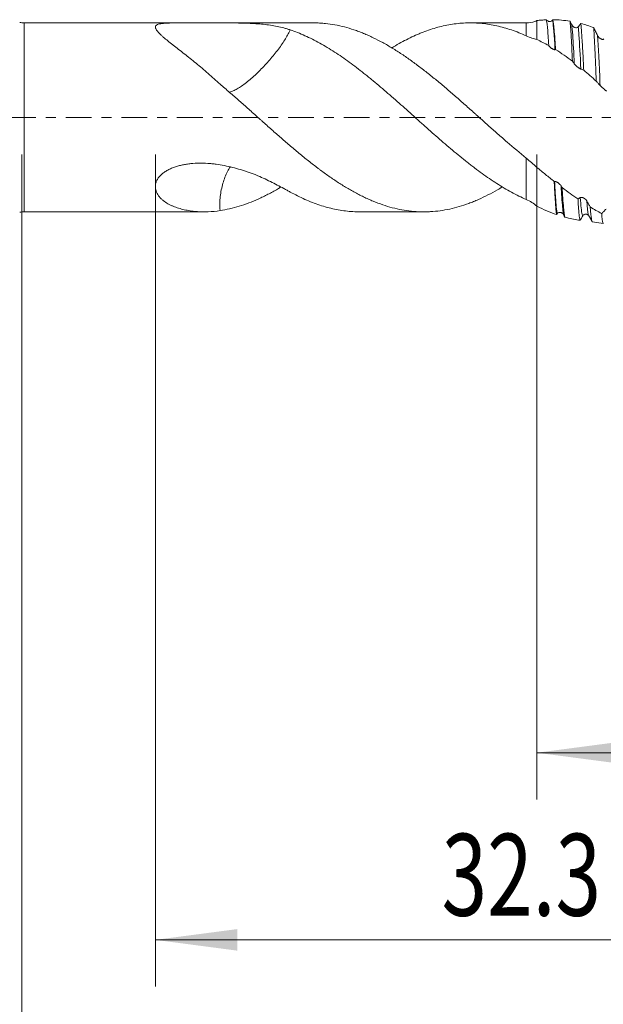
# Model space of a CAD drawing. Units: millimetres. Extents: x -33 to 91, y -69 to 60.
# Drawn here: x 34 to 59, y -38 to 4 of the extents above; entities that cross this region are included whole.
import ezdxf

# ---------------------------------------------------------------- set-up
doc = ezdxf.new("R2010")
doc.units = ezdxf.units.MM
doc.linetypes.add('CENTER', pattern=[47.5, 22, -8.5, 8.5, -8.5])
for name, color, linetype in [('1', 4, 'Continuous'), ('2', 7, 'Continuous'), ('SK2', 7, 'Continuous'), ('SK4', 2, 'CENTER')]:
    doc.layers.add(name, color=color, linetype=linetype)
doc.styles.add('iso_b_vert', font='simplex.shx')
doc.dimstyles.get("Standard").update_dxf_attribs({"dimtxt": 0.18, "dimasz": 0.18, "dimexe": 0.18, "dimexo": 0.0625, "dimgap": 0.09, "dimtad": 1, "dimzin": 0, "dimdsep": 52, "dimtxsty": 'Standard', "dimcen": 0.09, "dimadec": 0, "dimazin": 0, "dimtfac": 1, "dimtdec": 4, "dimtofl": 0, "dimtmove": 0, "dimatfit": 3, "dimfxl": 1, "dimtolj": 1, "dimtzin": 0, "dimarcsym": 0})

# ---------------------------------------------------------------- blocks, each defined once
blk = doc.blocks.new('_U0')
at = {"layer": 'SK2', "lineweight": 13}
for p, q in [((-28.18, -1.5875), (-28.18, -53.161708)), ((71.82, -1.5875), (71.82, -53.161708)), ((-28.18, -51.161708), (71.82, -51.161708))]:
    blk.add_line(p, q, dxfattribs=at)
at = {"layer": 'SK2', "lineweight": 18}
for points in [[(-28.18, -51.161708), (-24.680002, -50.700924), (-24.679998, -51.622491)], [(71.82, -51.161708), (68.320002, -51.622491), (68.319998, -50.700924)]]:
    blk.add_solid(points, dxfattribs=at)
at = {"layer": 'SK2', "lineweight": 18, "insert": (17.028001, -50.129074), "char_height": 3.5, "attachment_point": 7, "line_spacing_factor": 1.084337, "style": 'iso_b_vert'}
blk.add_mtext('\\W0.6864;100.0', dxfattribs=at)
blk = doc.blocks.new('_U1')
at = {"layer": 'SK2', "lineweight": 13}
for p, q in [((33.82, -1.5875), (33.82, -45.161708)), ((71.82, -1.5875), (71.82, -45.161708)), ((71.82, -43.161708), (33.82, -43.161708))]:
    blk.add_line(p, q, dxfattribs=at)
at = {"layer": 'SK2', "lineweight": 18}
for points in [[(33.82, -43.161708), (37.319998, -42.700924), (37.320002, -43.622491)], [(71.82, -43.161708), (68.320002, -43.622491), (68.319998, -42.700924)]]:
    blk.add_solid(points, dxfattribs=at)
at = {"layer": 'SK2', "lineweight": 18, "insert": (48.898301, -42.129074), "char_height": 3.5, "attachment_point": 7, "line_spacing_factor": 1.084337, "style": 'iso_b_vert'}
blk.add_mtext('\\W0.7346;38.0', dxfattribs=at)
blk = doc.blocks.new('_U2')
at = {"layer": '2', "lineweight": 13}
for p, q in [((39.52, -1.5875), (39.52, -37.161708)), ((71.82, -1.5875), (71.82, -37.161708)), ((71.82, -35.161708), (39.52, -35.161708))]:
    blk.add_line(p, q, dxfattribs=at)
at = {"layer": '2', "lineweight": 18}
for points in [[(39.52, -35.161708), (43.019998, -34.700924), (43.020002, -35.622491)], [(71.82, -35.161708), (68.320002, -35.622491), (68.319998, -34.700924)]]:
    blk.add_solid(points, dxfattribs=at)
at = {"layer": '2', "lineweight": 18, "insert": (51.748301, -34.129074), "char_height": 3.5, "attachment_point": 7, "line_spacing_factor": 1.084337, "style": 'iso_b_vert'}
blk.add_mtext('\\W0.7346;32.3', dxfattribs=at)
blk = doc.blocks.new('_U3')
at = {"layer": 'SK2', "lineweight": 13}
for p, q in [((55.82, -1.5875), (55.82, -29.161708)), ((71.82, -1.5875), (71.82, -29.161708)), ((71.82, -27.161708), (55.82, -27.161708))]:
    blk.add_line(p, q, dxfattribs=at)
at = {"layer": 'SK2', "lineweight": 18}
for points in [[(55.82, -27.161708), (59.319998, -26.700924), (59.320002, -27.622491)], [(71.82, -27.161708), (68.320002, -27.622491), (68.319998, -26.700924)]]:
    blk.add_solid(points, dxfattribs=at)
at = {"layer": 'SK2', "lineweight": 18, "insert": (60.335734, -26.129074), "char_height": 3.5, "attachment_point": 7, "line_spacing_factor": 1.084337, "style": 'iso_b_vert'}
blk.add_mtext('\\W0.6563;16.0', dxfattribs=at)

msp = doc.modelspace()

# ---------------------------------------------------------------- linework, layer by layer
at = {"layer": '1', "lineweight": 13}
for p, q in [((33.916, -4.04), (33.916, 4.04)), ((55.367, 3.484), (55.367, 4.04)), ((55.367, -3.513), (55.367, -1.744))]:
    msp.add_line(p, q, dxfattribs=at)
at = {"layer": '1', "lineweight": 18}
for p, q in [((40.777, 4.04), (33.916, 4.04)), ((46.265, 4.04), (42.124, 4.04)), ((55.367, 4.04), (52.975, 4.04)), ((55.82, 4.137), (55.82, 3.326)), ((55.82, -2.138), (55.82, -3.795)), ((33.916, -4.04), (41.61, -4.04)), ((48.256, -4.04), (50.988, -4.04)), ((58.035, -4.203), (58.037, -4.207)), ((57.603, -4.388), (57.674, -4.398)), ((57.78, -4.214), (57.786, -4.212)), ((58.193, -4.471), (58.651, -4.535))]:
    msp.add_line(p, q, dxfattribs=at)
for centre, start, end in [((33.916, 5.14), 260, 270), ((55.367, 5.14), 270, 289.2089), ((33.916, -5.14), 90, 100)]:
    msp.add_arc(centre, 1.1, start, end, dxfattribs=at)
for points, knots in [([(45.283, 3.741), (45.237, 3.756), (45.192, 3.77), (45.1, 3.797), (45.054, 3.81), (44.915, 3.847), (44.821, 3.869), (44.63, 3.908), (44.534, 3.925), (44.336, 3.954), (44.236, 3.967), (44.03, 3.989), (43.925, 3.997), (43.791, 4.006), (43.764, 4.008), (43.71, 4.011), (43.683, 4.013), (43.601, 4.017), (43.546, 4.02), (43.435, 4.024), (43.38, 4.026), (43.268, 4.029), (43.1, 4.034), (42.93, 4.036), (42.587, 4.04), (42.354, 4.04), (42.057, 4.04), (41.997, 4.04), (41.907, 4.039), (41.877, 4.039), (41.817, 4.039), (41.787, 4.039), (41.636, 4.039), (41.516, 4.039), (41.275, 4.039), (41.155, 4.039), (40.974, 4.04), (40.914, 4.04), (40.795, 4.04), (40.736, 4.04), (40.619, 4.04), (40.561, 4.04), (40.447, 4.039), (40.39, 4.038), (40.307, 4.037), (40.279, 4.037), (40.224, 4.036), (40.197, 4.035), (40.117, 4.033), (40.065, 4.031), (39.966, 4.026), (39.918, 4.023), (39.85, 4.016), (39.828, 4.014), (39.787, 4.009), (39.767, 4.006), (39.71, 3.997), (39.676, 3.989), (39.617, 3.971), (39.593, 3.96), (39.555, 3.936), (39.541, 3.922), (39.523, 3.891), (39.519, 3.875), (39.52, 3.848), (39.522, 3.838), (39.527, 3.819), (39.53, 3.809), (39.544, 3.778), (39.556, 3.757), (39.587, 3.712), (39.605, 3.689), (39.636, 3.653), (39.646, 3.641), (39.669, 3.617), (39.681, 3.604), (39.718, 3.566), (39.744, 3.54), (39.799, 3.487), (39.829, 3.46), (39.92, 3.378), (39.987, 3.322), (40.092, 3.236), (40.129, 3.207), (40.203, 3.148), (40.241, 3.118), (40.356, 3.028), (40.434, 2.967), (40.594, 2.843), (40.675, 2.78), (40.839, 2.651), (40.922, 2.586), (41.09, 2.452), (41.174, 2.384), (41.344, 2.245), (41.429, 2.174), (41.601, 2.029), (41.686, 1.955), (41.943, 1.731), (42.114, 1.576), (42.285, 1.416)], [0, 0, 0, 0, 0.015625, 0.015625, 0.03125, 0.03125, 0.0625, 0.0625, 0.09375, 0.09375, 0.125, 0.125, 0.15625, 0.15625, 0.164062, 0.164062, 0.171875, 0.171875, 0.1875, 0.1875, 0.203125, 0.203125, 0.21875, 0.25, 0.25, 0.3125, 0.3125, 0.328125, 0.328125, 0.335937, 0.335937, 0.34375, 0.34375, 0.375, 0.375, 0.40625, 0.40625, 0.421875, 0.421875, 0.4375, 0.4375, 0.453125, 0.453125, 0.46875, 0.46875, 0.476562, 0.476562, 0.484375, 0.484375, 0.5, 0.5, 0.515625, 0.515625, 0.523437, 0.523437, 0.53125, 0.53125, 0.546875, 0.546875, 0.5625, 0.5625, 0.578125, 0.578125, 0.59375, 0.59375, 0.601562, 0.601562, 0.609375, 0.609375, 0.625, 0.625, 0.640625, 0.640625, 0.648437, 0.648437, 0.65625, 0.65625, 0.671875, 0.671875, 0.6875, 0.6875, 0.71875, 0.71875, 0.734375, 0.734375, 0.75, 0.75, 0.78125, 0.78125, 0.8125, 0.8125, 0.84375, 0.84375, 0.875, 0.875, 0.90625, 0.90625, 0.9375, 0.9375, 1, 1, 1, 1]), ([(46.265, 4.04), (46.301, 4.04), (46.337, 4.039), (46.408, 4.038), (46.442, 4.037), (46.511, 4.034), (46.545, 4.032), (46.648, 4.026), (46.716, 4.02), (46.921, 3.999), (47.056, 3.98), (47.327, 3.93), (47.462, 3.899), (47.734, 3.829), (47.87, 3.788), (48.074, 3.72), (48.142, 3.696), (48.279, 3.645), (48.347, 3.618), (48.483, 3.562), (48.552, 3.532), (48.654, 3.486), (48.689, 3.471), (48.757, 3.439), (48.929, 3.357), (49.099, 3.269), (49.372, 3.12), (49.508, 3.042), (49.779, 2.877), (49.915, 2.79), (50.186, 2.61), (50.322, 2.515), (50.593, 2.319), (50.729, 2.218), (50.935, 2.061), (51.004, 2.008), (51.142, 1.901), (51.211, 1.847), (51.416, 1.683), (51.552, 1.571), (51.823, 1.344), (51.959, 1.228), (52.23, 0.994), (52.365, 0.876), (52.637, 0.638), (52.773, 0.517), (52.979, 0.335), (53.047, 0.275), (53.15, 0.183), (53.184, 0.152), (53.253, 0.091), (53.287, 0.06), (53.459, -0.094), (53.595, -0.217), (53.867, -0.461), (54.003, -0.582), (54.276, -0.821), (54.412, -0.94), (54.82, -1.292), (55.092, -1.522), (55.367, -1.744)], [0, 0, 0, 0, 0.011813, 0.011813, 0.023043, 0.023043, 0.034272, 0.034272, 0.056731, 0.056731, 0.101648, 0.101648, 0.146566, 0.146566, 0.191484, 0.191484, 0.213942, 0.213942, 0.236401, 0.236401, 0.25886, 0.25886, 0.270089, 0.270089, 0.281319, 0.326236, 0.326236, 0.371154, 0.371154, 0.416071, 0.416071, 0.460989, 0.460989, 0.505907, 0.505907, 0.528365, 0.528365, 0.550824, 0.550824, 0.595742, 0.595742, 0.640659, 0.640659, 0.685577, 0.685577, 0.730495, 0.730495, 0.752953, 0.752953, 0.764183, 0.764183, 0.775412, 0.775412, 0.82033, 0.82033, 0.865247, 0.865247, 0.910165, 0.910165, 1, 1, 1, 1]), ([(55.367, 3.484), (55.155, 3.58), (54.944, 3.664), (54.525, 3.807), (54.316, 3.866), (54.002, 3.936), (53.898, 3.956), (53.688, 3.99), (53.583, 4.004), (53.373, 4.025), (53.267, 4.032), (53.108, 4.038), (53.055, 4.039), (52.95, 4.04), (52.897, 4.039), (52.633, 4.033), (52.424, 4.014), (52.005, 3.951), (51.796, 3.907), (51.482, 3.821), (51.377, 3.79), (51.167, 3.72), (51.062, 3.682), (50.904, 3.621), (50.851, 3.599), (50.745, 3.555), (50.586, 3.487), (50.428, 3.412), (50.113, 3.256), (49.904, 3.141), (49.67, 3.001), (49.644, 2.986), (49.619, 2.971)], [0, 0, 0, 0, 0.109652, 0.109652, 0.219304, 0.219304, 0.27413, 0.27413, 0.328956, 0.328956, 0.383782, 0.383782, 0.411196, 0.411196, 0.438609, 0.438609, 0.548261, 0.548261, 0.657913, 0.657913, 0.712739, 0.712739, 0.767565, 0.767565, 0.794978, 0.794978, 0.822391, 0.877217, 0.877217, 0.986869, 0.986869, 1, 1, 1, 1]), ([(56.224, 4.171), (56.157, 4.168), (56.09, 4.163), (55.955, 4.152), (55.887, 4.145), (55.82, 4.137)], [0, 0, 0, 0, 0.5, 0.5, 1, 1, 1, 1]), ([(56.224, 4.171), (56.232, 4.148), (56.24, 4.106), (56.257, 3.989), (56.266, 3.913), (56.283, 3.725), (56.291, 3.615), (56.308, 3.365), (56.316, 3.225), (56.324, 3.07)], [0, 0, 0, 0, 0.25, 0.25, 0.5, 0.5, 0.75, 0.75, 1, 1, 1, 1]), ([(56.487, 4.157), (56.479, 4.145), (56.47, 4.135), (56.454, 4.122), (56.448, 4.118), (56.437, 4.112), (56.431, 4.109), (56.414, 4.102), (56.402, 4.1), (56.377, 4.097), (56.365, 4.097), (56.341, 4.099), (56.329, 4.101), (56.306, 4.109), (56.295, 4.114), (56.273, 4.126), (56.262, 4.133), (56.242, 4.15), (56.233, 4.16), (56.224, 4.171)], [0, 0, 0, 0, 0.125, 0.125, 0.1875, 0.1875, 0.25, 0.25, 0.375, 0.375, 0.5, 0.5, 0.625, 0.625, 0.75, 0.75, 0.875, 0.875, 1, 1, 1, 1]), ([(56.619, 2.896), (56.614, 2.98), (56.609, 3.061), (56.601, 3.177), (56.598, 3.215), (56.594, 3.271), (56.593, 3.29), (56.59, 3.326), (56.589, 3.344), (56.577, 3.503), (56.568, 3.627), (56.553, 3.789), (56.548, 3.839), (56.541, 3.908), (56.538, 3.93), (56.533, 3.971), (56.531, 3.991), (56.518, 4.084), (56.509, 4.139), (56.499, 4.175)], [0, 0, 0, 0, 0.125, 0.125, 0.1875, 0.1875, 0.21875, 0.21875, 0.25, 0.25, 0.5, 0.5, 0.625, 0.625, 0.6875, 0.6875, 0.75, 0.75, 1, 1, 1, 1]), ([(57.235, 4.11), (57.113, 4.13), (56.99, 4.146), (56.745, 4.168), (56.622, 4.174), (56.499, 4.175)], [0, 0, 0, 0, 0.5, 0.5, 1, 1, 1, 1]), ([(57.235, 4.11), (57.237, 4.091), (57.239, 4.071), (57.244, 4.029), (57.246, 4.006), (57.252, 3.935), (57.261, 3.832), (57.27, 3.712), (57.279, 3.584), (57.283, 3.516), (57.292, 3.371), (57.296, 3.294), (57.303, 3.173), (57.305, 3.131), (57.309, 3.047), (57.311, 3.004), (57.322, 2.786), (57.33, 2.6), (57.338, 2.401)], [0, 0, 0, 0, 0.0625, 0.0625, 0.125, 0.125, 0.25, 0.375, 0.375, 0.5, 0.5, 0.625, 0.625, 0.6875, 0.6875, 0.75, 0.75, 1, 1, 1, 1]), ([(57.587, 3.868), (57.578, 3.857), (57.568, 3.849), (57.544, 3.837), (57.532, 3.834), (57.513, 3.831), (57.507, 3.831), (57.494, 3.831), (57.487, 3.832), (57.468, 3.835), (57.455, 3.838), (57.436, 3.846), (57.429, 3.848), (57.417, 3.855), (57.41, 3.858), (57.392, 3.869), (57.38, 3.878), (57.357, 3.898), (57.346, 3.909), (57.332, 3.928), (57.327, 3.935), (57.318, 3.949), (57.314, 3.956), (57.31, 3.964)], [0, 0, 0, 0, 0.125, 0.125, 0.25, 0.25, 0.3125, 0.3125, 0.375, 0.375, 0.5, 0.5, 0.5625, 0.5625, 0.625, 0.625, 0.75, 0.75, 0.875, 0.875, 0.9375, 0.9375, 1, 1, 1, 1]), ([(57.698, 4.011), (57.679, 3.988), (57.661, 3.965), (57.624, 3.917), (57.605, 3.893), (57.587, 3.868)], [0, 0, 0, 0, 0.5, 0.5, 1, 1, 1, 1]), ([(57.821, 2.016), (57.816, 2.126), (57.806, 2.34), (57.79, 2.643), (57.78, 2.835), (57.773, 2.951), (57.772, 2.974), (57.769, 3.019), (57.765, 3.086), (57.761, 3.152), (57.754, 3.279), (57.743, 3.44), (57.733, 3.585), (57.723, 3.721), (57.718, 3.786), (57.712, 3.861), (57.711, 3.876), (57.708, 3.904), (57.704, 3.947), (57.7, 3.986), (57.698, 4.011)], [0, 0, 0, 0, 0.125, 0.25, 0.375, 0.375, 0.40625, 0.40625, 0.4375, 0.5, 0.5, 0.625, 0.75, 0.75, 0.875, 0.875, 0.90625, 0.90625, 0.9375, 1, 1, 1, 1]), ([(58.249, 3.835), (58.157, 3.87), (58.066, 3.902), (57.882, 3.961), (57.79, 3.987), (57.698, 4.011)], [0, 0, 0, 0, 0.5, 0.5, 1, 1, 1, 1]), ([(58.249, 3.835), (58.253, 3.769), (58.262, 3.631), (58.274, 3.398), (58.283, 3.226), (58.29, 3.091), (58.292, 3.045), (58.296, 2.951), (58.299, 2.903), (58.305, 2.756), (58.314, 2.555), (58.328, 2.237), (58.337, 2.014), (58.343, 1.843), (58.345, 1.785), (58.35, 1.668), (58.352, 1.608), (58.354, 1.549)], [0, 0, 0, 0, 0.125, 0.25, 0.375, 0.375, 0.4375, 0.4375, 0.5, 0.5, 0.625, 0.75, 0.875, 0.875, 0.9375, 0.9375, 1, 1, 1, 1]), ([(58.409, 3.503), (58.382, 3.558), (58.355, 3.614), (58.302, 3.724), (58.275, 3.779), (58.249, 3.835)], [0, 0, 0, 0, 0.5, 0.5, 1, 1, 1, 1]), ([(45.283, 3.741), (45.271, 3.716), (45.259, 3.691), (45.216, 3.602), (45.18, 3.535), (45.062, 3.329), (44.97, 3.185), (44.806, 2.956), (44.748, 2.88), (44.628, 2.727), (44.566, 2.651), (44.438, 2.497), (44.372, 2.42), (44.237, 2.27), (44.169, 2.196), (44.031, 2.05), (43.96, 1.979), (43.817, 1.84), (43.745, 1.772), (43.602, 1.645), (43.532, 1.585), (43.392, 1.472), (43.323, 1.419), (43.19, 1.325), (43.126, 1.282), (43.004, 1.208), (42.944, 1.175), (42.834, 1.123), (42.783, 1.102), (42.712, 1.079), (42.689, 1.072), (42.667, 1.067)], [0, 0, 0, 0, 0.026656, 0.026656, 0.093794, 0.093794, 0.22807, 0.22807, 0.295209, 0.295209, 0.362347, 0.362347, 0.429485, 0.429485, 0.496623, 0.496623, 0.563762, 0.563762, 0.6309, 0.6309, 0.698038, 0.698038, 0.765177, 0.765177, 0.832315, 0.832315, 0.899453, 0.899453, 0.966591, 0.966591, 1, 1, 1, 1]), ([(55.367, -3.513), (55.155, -3.419), (54.944, -3.315), (54.525, -3.085), (54.316, -2.96), (54.002, -2.759), (53.898, -2.69), (53.688, -2.547), (53.583, -2.473), (53.373, -2.321), (53.267, -2.243), (53.108, -2.123), (53.055, -2.083), (52.95, -2.001), (52.897, -1.959), (52.633, -1.751), (52.424, -1.579), (52.005, -1.228), (51.796, -1.048), (51.482, -0.773), (51.377, -0.68), (51.167, -0.494), (51.062, -0.4), (50.904, -0.258), (50.851, -0.211), (50.745, -0.116), (50.586, 0.027), (50.428, 0.168), (50.113, 0.45), (49.904, 0.636), (49.485, 1.003), (49.277, 1.184), (48.962, 1.45), (48.857, 1.538), (48.698, 1.668), (48.646, 1.711), (48.54, 1.796), (48.487, 1.839), (48.328, 1.964), (48.222, 2.047), (48.012, 2.207), (47.907, 2.285), (47.593, 2.514), (47.384, 2.658), (46.966, 2.929), (46.756, 3.056), (46.44, 3.231), (46.335, 3.287), (46.123, 3.394), (46.017, 3.444), (45.701, 3.587), (45.492, 3.67), (45.282, 3.741)], [0, 0, 0, 0, 0.0625, 0.0625, 0.125, 0.125, 0.15625, 0.15625, 0.1875, 0.1875, 0.21875, 0.21875, 0.234375, 0.234375, 0.25, 0.25, 0.3125, 0.3125, 0.375, 0.375, 0.40625, 0.40625, 0.4375, 0.4375, 0.453125, 0.453125, 0.46875, 0.5, 0.5, 0.5625, 0.5625, 0.625, 0.625, 0.65625, 0.65625, 0.671875, 0.671875, 0.6875, 0.6875, 0.71875, 0.71875, 0.75, 0.75, 0.8125, 0.8125, 0.875, 0.875, 0.90625, 0.90625, 0.9375, 0.9375, 1, 1, 1, 1]), ([(55.82, 3.326), (55.749, 3.343), (55.676, 3.365), (55.524, 3.417), (55.446, 3.448), (55.367, 3.484)], [0, 0, 0, 0, 0.5, 0.5, 1, 1, 1, 1]), ([(58.686, 3.352), (58.677, 3.343), (58.667, 3.338), (58.644, 3.332), (58.632, 3.332), (58.613, 3.334), (58.606, 3.336), (58.593, 3.339), (58.587, 3.341), (58.567, 3.348), (58.554, 3.354), (58.535, 3.365), (58.529, 3.369), (58.516, 3.378), (58.51, 3.382), (58.491, 3.397), (58.48, 3.407), (58.457, 3.431), (58.446, 3.444), (58.431, 3.465), (58.426, 3.472), (58.417, 3.487), (58.413, 3.495), (58.409, 3.503)], [0, 0, 0, 0, 0.125, 0.125, 0.25, 0.25, 0.3125, 0.3125, 0.375, 0.375, 0.5, 0.5, 0.5625, 0.5625, 0.625, 0.625, 0.75, 0.75, 0.875, 0.875, 0.9375, 0.9375, 1, 1, 1, 1]), ([(56.324, 3.07), (56.328, 3.063), (56.333, 3.056), (56.344, 3.043), (56.349, 3.036), (56.367, 3.017), (56.379, 3.005), (56.398, 2.989), (56.405, 2.983), (56.418, 2.973), (56.424, 2.968), (56.443, 2.954), (56.456, 2.945), (56.481, 2.93), (56.494, 2.923), (56.511, 2.914), (56.517, 2.911), (56.529, 2.906), (56.535, 2.904), (56.551, 2.898), (56.561, 2.895), (56.581, 2.892), (56.589, 2.891), (56.597, 2.892)], [0, 0, 0, 0, 0.0625, 0.0625, 0.125, 0.125, 0.25, 0.25, 0.3125, 0.3125, 0.375, 0.375, 0.5, 0.5, 0.625, 0.625, 0.6875, 0.6875, 0.75, 0.75, 0.875, 0.875, 1, 1, 1, 1]), ([(57.419, 2.288), (57.428, 2.277), (57.439, 2.264), (57.462, 2.239), (57.475, 2.227), (57.494, 2.209), (57.501, 2.203), (57.514, 2.191), (57.52, 2.186), (57.54, 2.169), (57.553, 2.159), (57.578, 2.139), (57.591, 2.13), (57.609, 2.117), (57.615, 2.113), (57.627, 2.105), (57.633, 2.101), (57.65, 2.09), (57.66, 2.084), (57.68, 2.074), (57.689, 2.069), (57.696, 2.067)], [0, 0, 0, 0, 0.125, 0.125, 0.25, 0.25, 0.3125, 0.3125, 0.375, 0.375, 0.5, 0.5, 0.625, 0.625, 0.6875, 0.6875, 0.75, 0.75, 0.875, 0.875, 1, 1, 1, 1]), ([(42.285, 1.416), (42.421, 1.301), (42.558, 1.185), (42.83, 0.95), (42.966, 0.832), (43.238, 0.593), (43.374, 0.472), (43.646, 0.229), (43.782, 0.106), (43.953, -0.047), (43.988, -0.078), (44.056, -0.14), (44.091, -0.17), (44.194, -0.263), (44.262, -0.324), (44.468, -0.507), (44.604, -0.627), (44.877, -0.866), (45.012, -0.984), (45.283, -1.218), (45.419, -1.334), (45.69, -1.561), (45.826, -1.672), (46.098, -1.891), (46.235, -1.998), (46.408, -2.13), (46.442, -2.156), (46.511, -2.207), (46.545, -2.233), (46.648, -2.309), (46.716, -2.359), (46.921, -2.506), (47.056, -2.601), (47.327, -2.783), (47.462, -2.87), (47.734, -3.035), (47.87, -3.114), (48.074, -3.225), (48.142, -3.262), (48.279, -3.332), (48.347, -3.366), (48.483, -3.432), (48.552, -3.465), (48.654, -3.511), (48.689, -3.526), (48.757, -3.556), (48.929, -3.628), (49.099, -3.692), (49.372, -3.785), (49.508, -3.826), (49.779, -3.897), (49.915, -3.927), (50.186, -3.977), (50.322, -3.997), (50.593, -4.026), (50.729, -4.035), (50.935, -4.04), (51.004, -4.04), (51.142, -4.038), (51.211, -4.035), (51.416, -4.024), (51.552, -4.01), (51.823, -3.973), (51.959, -3.949), (52.23, -3.89), (52.365, -3.855), (52.637, -3.775), (52.773, -3.73), (52.979, -3.655), (53.047, -3.628), (53.15, -3.586), (53.184, -3.572), (53.253, -3.543), (53.287, -3.528), (53.459, -3.452), (53.595, -3.386), (53.867, -3.247), (54.003, -3.173), (54.208, -3.055), (54.276, -3.015), (54.344, -2.974)], [0, 0, 0, 0, 0.033896, 0.033896, 0.067792, 0.067792, 0.101688, 0.101688, 0.135584, 0.135584, 0.144058, 0.144058, 0.152532, 0.152532, 0.16948, 0.16948, 0.203376, 0.203376, 0.237272, 0.237272, 0.271168, 0.271168, 0.305064, 0.305064, 0.33896, 0.33896, 0.347434, 0.347434, 0.355908, 0.355908, 0.372856, 0.372856, 0.406752, 0.406752, 0.440648, 0.440648, 0.474544, 0.474544, 0.491492, 0.491492, 0.50844, 0.50844, 0.525388, 0.525388, 0.533862, 0.533862, 0.542336, 0.576232, 0.576232, 0.610128, 0.610128, 0.644024, 0.644024, 0.67792, 0.67792, 0.711816, 0.711816, 0.728764, 0.728764, 0.745712, 0.745712, 0.779608, 0.779608, 0.813504, 0.813504, 0.8474, 0.8474, 0.881296, 0.881296, 0.898244, 0.898244, 0.906718, 0.906718, 0.915192, 0.915192, 0.949088, 0.949088, 0.982984, 0.982984, 1, 1, 1, 1]), ([(58.354, 1.549), (58.381, 1.517), (58.409, 1.486), (58.464, 1.425), (58.491, 1.395), (58.519, 1.366)], [0, 0, 0, 0, 0.5, 0.5, 1, 1, 1, 1]), ([(58.519, 1.366), (58.528, 1.357), (58.538, 1.347), (58.562, 1.324), (58.574, 1.313), (58.593, 1.295), (58.6, 1.289), (58.613, 1.277), (58.619, 1.272), (58.639, 1.254), (58.652, 1.243), (58.678, 1.22), (58.69, 1.209), (58.709, 1.194), (58.715, 1.188), (58.726, 1.178), (58.732, 1.173), (58.749, 1.159), (58.76, 1.15), (58.779, 1.133), (58.788, 1.125), (58.796, 1.119)], [0, 0, 0, 0, 0.125, 0.125, 0.25, 0.25, 0.3125, 0.3125, 0.375, 0.375, 0.5, 0.5, 0.625, 0.625, 0.6875, 0.6875, 0.75, 0.75, 0.875, 0.875, 1, 1, 1, 1]), ([(45.283, -3.191), (45.237, -3.167), (45.192, -3.142), (45.1, -3.093), (45.054, -3.068), (44.915, -2.993), (44.821, -2.943), (44.63, -2.843), (44.534, -2.793), (44.336, -2.695), (44.236, -2.646), (44.03, -2.552), (43.925, -2.507), (43.791, -2.452), (43.764, -2.441), (43.71, -2.42), (43.683, -2.41), (43.601, -2.379), (43.546, -2.359), (43.435, -2.321), (43.38, -2.303), (43.268, -2.267), (43.1, -2.215), (42.93, -2.168), (42.587, -2.082), (42.354, -2.035), (42.057, -1.995), (41.997, -1.988), (41.907, -1.979), (41.877, -1.976), (41.817, -1.971), (41.787, -1.969), (41.636, -1.959), (41.516, -1.956), (41.275, -1.959), (41.155, -1.966), (40.974, -1.984), (40.914, -1.992), (40.795, -2.011), (40.736, -2.021), (40.619, -2.046), (40.561, -2.061), (40.447, -2.092), (40.39, -2.11), (40.307, -2.14), (40.279, -2.15), (40.224, -2.172), (40.197, -2.184), (40.117, -2.22), (40.065, -2.246), (39.966, -2.303), (39.918, -2.334), (39.85, -2.384), (39.828, -2.401), (39.787, -2.436), (39.767, -2.454), (39.71, -2.51), (39.676, -2.549), (39.617, -2.631), (39.593, -2.673), (39.555, -2.758), (39.541, -2.801), (39.523, -2.887), (39.519, -2.929), (39.52, -2.99), (39.522, -3.011), (39.527, -3.051), (39.53, -3.071), (39.544, -3.129), (39.556, -3.166), (39.587, -3.237), (39.605, -3.271), (39.636, -3.32), (39.646, -3.336), (39.669, -3.367), (39.681, -3.383), (39.718, -3.428), (39.744, -3.456), (39.799, -3.51), (39.829, -3.536), (39.92, -3.609), (39.987, -3.653), (40.092, -3.713), (40.129, -3.731), (40.203, -3.767), (40.241, -3.784), (40.356, -3.831), (40.434, -3.859), (40.594, -3.908), (40.675, -3.929), (40.839, -3.966), (40.922, -3.982), (41.09, -4.007), (41.174, -4.017), (41.344, -4.032), (41.429, -4.037), (41.601, -4.041), (41.686, -4.04), (41.943, -4.03), (42.114, -4.013), (42.285, -3.985)], [0, 0, 0, 0, 0.015625, 0.015625, 0.03125, 0.03125, 0.0625, 0.0625, 0.09375, 0.09375, 0.125, 0.125, 0.15625, 0.15625, 0.164062, 0.164062, 0.171875, 0.171875, 0.1875, 0.1875, 0.203125, 0.203125, 0.21875, 0.25, 0.25, 0.3125, 0.3125, 0.328125, 0.328125, 0.335937, 0.335937, 0.34375, 0.34375, 0.375, 0.375, 0.40625, 0.40625, 0.421875, 0.421875, 0.4375, 0.4375, 0.453125, 0.453125, 0.46875, 0.46875, 0.476562, 0.476562, 0.484375, 0.484375, 0.5, 0.5, 0.515625, 0.515625, 0.523437, 0.523437, 0.53125, 0.53125, 0.546875, 0.546875, 0.5625, 0.5625, 0.578125, 0.578125, 0.59375, 0.59375, 0.601562, 0.601562, 0.609375, 0.609375, 0.625, 0.625, 0.640625, 0.640625, 0.648437, 0.648437, 0.65625, 0.65625, 0.671875, 0.671875, 0.6875, 0.6875, 0.71875, 0.71875, 0.734375, 0.734375, 0.75, 0.75, 0.78125, 0.78125, 0.8125, 0.8125, 0.84375, 0.84375, 0.875, 0.875, 0.90625, 0.90625, 0.9375, 0.9375, 1, 1, 1, 1]), ([(55.367, -1.744), (55.443, -1.806), (55.519, -1.869), (55.67, -2), (55.746, -2.068), (55.82, -2.138)], [0, 0, 0, 0, 0.5, 0.5, 1, 1, 1, 1]), ([(42.724, -2.111), (42.68, -2.175), (42.64, -2.243), (42.523, -2.47), (42.459, -2.64), (42.381, -2.91), (42.358, -3.002), (42.318, -3.19), (42.303, -3.285), (42.272, -3.575), (42.27, -3.776), (42.284, -3.981), (42.284, -3.983), (42.285, -3.985)], [0, 0, 0, 0, 0.132104, 0.132104, 0.420435, 0.420435, 0.5646, 0.5646, 0.708765, 0.708765, 0.997096, 0.997096, 1, 1, 1, 1]), ([(56.56, -2.739), (56.499, -2.69), (56.437, -2.641), (56.314, -2.543), (56.191, -2.444), (56.068, -2.343), (55.944, -2.241), (55.882, -2.19), (55.82, -2.138)], [0, 0, 0, 0, 0.25, 0.25, 0.5, 0.75, 0.75, 1, 1, 1, 1]), ([(56.56, -2.739), (56.561, -2.761), (56.562, -2.783), (56.564, -2.827), (56.565, -2.849), (56.568, -2.913), (56.571, -2.955), (56.577, -3.079), (56.586, -3.236), (56.594, -3.379), (56.603, -3.515), (56.607, -3.579), (56.614, -3.669), (56.616, -3.698), (56.62, -3.755), (56.622, -3.782), (56.628, -3.86), (56.632, -3.908), (56.645, -4.037), (56.653, -4.106), (56.662, -4.157)], [0, 0, 0, 0, 0.03125, 0.03125, 0.0625, 0.0625, 0.125, 0.125, 0.25, 0.375, 0.375, 0.5, 0.5, 0.5625, 0.5625, 0.625, 0.625, 0.75, 0.75, 1, 1, 1, 1]), ([(56.854, -2.929), (56.845, -2.915), (56.835, -2.901), (56.812, -2.875), (56.799, -2.862), (56.78, -2.844), (56.774, -2.839), (56.761, -2.827), (56.755, -2.822), (56.735, -2.807), (56.722, -2.798), (56.703, -2.785), (56.697, -2.781), (56.684, -2.773), (56.678, -2.77), (56.659, -2.76), (56.647, -2.754), (56.63, -2.747), (56.625, -2.745), (56.614, -2.741), (56.603, -2.739), (56.594, -2.737), (56.585, -2.736), (56.581, -2.736), (56.577, -2.737)], [0, 0, 0, 0, 0.125, 0.125, 0.25, 0.25, 0.3125, 0.3125, 0.375, 0.375, 0.5, 0.5, 0.5625, 0.5625, 0.625, 0.625, 0.75, 0.75, 0.8125, 0.8125, 0.875, 0.9375, 0.9375, 1, 1, 1, 1]), ([(42.285, -3.985), (42.421, -3.964), (42.558, -3.939), (42.83, -3.877), (42.966, -3.841), (43.238, -3.759), (43.374, -3.712), (43.646, -3.609), (43.782, -3.552), (43.953, -3.475), (43.988, -3.459), (44.056, -3.427), (44.091, -3.41), (44.194, -3.36), (44.262, -3.326), (44.468, -3.219), (44.604, -3.144), (44.787, -3.038), (44.833, -3.011), (44.88, -2.983)], [0, 0, 0, 0, 0.157691, 0.157691, 0.315383, 0.315383, 0.473074, 0.473074, 0.630766, 0.630766, 0.670189, 0.670189, 0.709611, 0.709611, 0.788457, 0.788457, 0.946148, 0.946148, 1, 1, 1, 1]), ([(48.256, -4.04), (48.21, -4.04), (48.163, -4.039), (48.012, -4.035), (47.907, -4.029), (47.593, -4), (47.384, -3.969), (46.966, -3.879), (46.756, -3.822), (46.44, -3.717), (46.335, -3.679), (46.123, -3.596), (46.017, -3.552), (45.701, -3.411), (45.492, -3.306), (45.282, -3.191)], [0, 0, 0, 0, 0.046661, 0.046661, 0.152587, 0.152587, 0.36444, 0.36444, 0.576294, 0.576294, 0.68222, 0.68222, 0.788147, 0.788147, 1, 1, 1, 1]), ([(57.019, -4.267), (57.014, -4.251), (57.009, -4.229), (56.999, -4.177), (56.994, -4.146), (56.984, -4.076), (56.979, -4.035), (56.971, -3.968), (56.969, -3.945), (56.964, -3.895), (56.961, -3.869), (56.948, -3.734), (56.938, -3.61), (56.923, -3.4), (56.918, -3.326), (56.911, -3.209), (56.908, -3.169), (56.904, -3.107), (56.903, -3.086), (56.901, -3.044), (56.9, -3.023), (56.898, -3.002)], [0, 0, 0, 0, 0.125, 0.125, 0.25, 0.25, 0.375, 0.375, 0.4375, 0.4375, 0.5, 0.5, 0.75, 0.75, 0.875, 0.875, 0.9375, 0.9375, 0.96875, 0.96875, 1, 1, 1, 1]), ([(55.82, -3.795), (55.749, -3.736), (55.676, -3.683), (55.524, -3.589), (55.446, -3.548), (55.367, -3.513)], [0, 0, 0, 0, 0.5, 0.5, 1, 1, 1, 1]), ([(57.676, -3.43), (57.659, -3.441), (57.642, -3.451), (57.608, -3.471), (57.59, -3.481), (57.573, -3.49)], [0, 0, 0, 0, 0.5, 0.5, 1, 1, 1, 1]), ([(57.573, -3.49), (57.578, -3.564), (57.586, -3.704), (57.599, -3.889), (57.607, -3.994), (57.614, -4.067), (57.616, -4.09), (57.621, -4.133), (57.623, -4.154), (57.629, -4.212), (57.634, -4.245), (57.643, -4.303), (57.647, -4.326), (57.656, -4.364), (57.66, -4.378), (57.665, -4.389), (57.666, -4.391), (57.669, -4.394), (57.67, -4.395), (57.672, -4.397), (57.673, -4.398), (57.675, -4.398)], [0, 0, 0, 0, 0.128208, 0.256415, 0.384623, 0.384623, 0.448727, 0.448727, 0.512831, 0.512831, 0.641038, 0.641038, 0.769246, 0.769246, 0.897454, 0.897454, 0.929506, 0.929506, 0.961558, 0.961558, 1, 1, 1, 1]), ([(57.953, -3.573), (57.944, -3.558), (57.934, -3.544), (57.911, -3.517), (57.899, -3.505), (57.88, -3.489), (57.873, -3.484), (57.86, -3.474), (57.854, -3.47), (57.834, -3.457), (57.822, -3.45), (57.802, -3.441), (57.796, -3.438), (57.783, -3.433), (57.777, -3.431), (57.759, -3.425), (57.747, -3.423), (57.724, -3.42), (57.713, -3.42), (57.698, -3.422), (57.693, -3.423), (57.684, -3.426), (57.68, -3.428), (57.676, -3.43)], [0, 0, 0, 0, 0.125, 0.125, 0.25, 0.25, 0.3125, 0.3125, 0.375, 0.375, 0.5, 0.5, 0.5625, 0.5625, 0.625, 0.625, 0.75, 0.75, 0.875, 0.875, 0.9375, 0.9375, 1, 1, 1, 1]), ([(58.097, -3.83), (58.073, -3.787), (58.049, -3.744), (58.001, -3.658), (57.977, -3.615), (57.953, -3.573)], [0, 0, 0, 0, 0.5, 0.5, 1, 1, 1, 1]), ([(55.82, -3.795), (55.962, -3.867), (56.103, -3.933), (56.384, -4.054), (56.523, -4.108), (56.662, -4.157)], [0, 0, 0, 0, 0.5, 0.5, 1, 1, 1, 1]), ([(56.686, -4.119), (56.695, -4.105), (56.706, -4.095), (56.729, -4.078), (56.742, -4.072), (56.761, -4.067), (56.768, -4.065), (56.781, -4.063), (56.787, -4.063), (56.807, -4.062), (56.82, -4.064), (56.845, -4.07), (56.858, -4.074), (56.876, -4.082), (56.882, -4.085), (56.894, -4.092), (56.9, -4.096), (56.917, -4.108), (56.927, -4.118), (56.947, -4.139), (56.956, -4.152), (56.963, -4.166)], [0, 0, 0, 0, 0.125, 0.125, 0.25, 0.25, 0.3125, 0.3125, 0.375, 0.375, 0.5, 0.5, 0.625, 0.625, 0.6875, 0.6875, 0.75, 0.75, 0.875, 0.875, 1, 1, 1, 1]), ([(57.78, -4.214), (57.791, -4.192), (57.816, -4.165), (57.865, -4.14), (57.907, -4.132), (57.949, -4.137), (57.998, -4.158), (58.023, -4.182), (58.034, -4.202)], [0, 0, 0, 0, 0.240111, 0.368872, 0.500562, 0.63218, 0.760728, 1, 1, 1, 1]), ([(58.185, -4.462), (58.181, -4.457), (58.173, -4.438), (58.164, -4.405), (58.157, -4.367), (58.153, -4.346), (58.149, -4.321), (58.146, -4.305), (58.145, -4.296), (58.139, -4.251), (58.128, -4.168), (58.113, -4.016), (58.103, -3.895), (58.097, -3.83)], [0, 0, 0, 0, 0.116216, 0.292973, 0.292973, 0.381351, 0.42554, 0.42554, 0.46973, 0.46973, 0.646486, 0.823243, 1, 1, 1, 1]), ([(58.586, -4.113), (58.505, -4.069), (58.424, -4.023), (58.261, -3.929), (58.179, -3.88), (58.097, -3.83)], [0, 0, 0, 0, 0.5, 0.5, 1, 1, 1, 1]), ([(58.776, -3.92), (58.744, -3.954), (58.712, -3.987), (58.649, -4.051), (58.618, -4.083), (58.586, -4.113)], [0, 0, 0, 0, 0.5, 0.5, 1, 1, 1, 1]), ([(58.586, -4.113), (58.591, -4.167), (58.6, -4.265), (58.608, -4.343), (58.615, -4.394), (58.617, -4.409), (58.622, -4.438), (58.624, -4.451), (58.63, -4.485), (58.639, -4.52), (58.648, -4.534), (58.652, -4.535), (58.653, -4.536), (58.653, -4.536)], [0, 0, 0, 0, 0.197232, 0.394465, 0.394465, 0.493081, 0.493081, 0.591697, 0.591697, 0.788929, 0.986162, 0.986162, 1, 1, 1, 1])]:
    msp.add_open_spline(points, degree=3, knots=knots, dxfattribs=at)
for points, degree in [([(55.728, 4.101), (55.759, 4.111), (55.789, 4.123), (55.82, 4.137)], 3), ([(56.499, 4.175), (56.495, 4.169), (56.491, 4.163), (56.487, 4.157)], 3), ([(57.31, 3.964), (57.285, 4.013), (57.26, 4.061), (57.235, 4.11)], 3), ([(55.82, 3.326), (55.989, 3.249), (56.156, 3.163), (56.324, 3.07)], 3), ([(56.597, 2.892), (56.604, 2.894), (56.612, 2.895), (56.619, 2.896)], 3), ([(56.619, 2.896), (56.86, 2.747), (57.1, 2.581), (57.338, 2.401)], 3), ([(57.338, 2.401), (57.365, 2.363), (57.392, 2.325), (57.419, 2.288)], 3), ([(57.696, 2.067), (57.738, 2.052), (57.78, 2.035), (57.821, 2.016)], 3), ([(57.821, 2.016), (57.999, 1.867), (58.177, 1.711), (58.354, 1.549)], 3), ([(56.577, -2.737), (56.571, -2.737), (56.565, -2.738), (56.56, -2.739)], 3), ([(56.898, -3.002), (56.883, -2.977), (56.869, -2.953), (56.854, -2.929)], 3), ([(57.573, -3.49), (57.348, -3.337), (57.124, -3.173), (56.898, -3.002)], 3), ([(56.662, -4.157), (56.67, -4.144), (56.678, -4.131), (56.686, -4.119)], 3), ([(56.963, -4.166), (56.982, -4.2), (57.001, -4.234), (57.019, -4.267)], 3), ([(58.037, -4.207), (58.113, -4.339), (58.189, -4.47)], 2), ([(57.019, -4.267), (57.214, -4.32), (57.409, -4.361), (57.604, -4.388)], 3), ([(57.677, -4.398), (57.713, -4.336), (57.749, -4.275), (57.786, -4.212)], 3)]:
    msp.add_open_spline(points, degree=degree, dxfattribs=at)
at = {"layer": '1', "lineweight": 13}
for points, knots in [([(56.487, 4.157), (56.518, 4.031), (56.554, 3.646), (56.592, 2.976), (56.597, 2.892)], [0, 0, 0, 0, 0.880222, 1, 1, 1, 1]), ([(57.31, 3.964), (57.323, 3.849), (57.361, 3.426), (57.397, 2.769), (57.419, 2.288)], [0, 0, 0, 0, 0.357093, 1, 1, 1, 1]), ([(57.587, 3.868), (57.596, 3.771), (57.634, 3.325), (57.67, 2.643), (57.696, 2.067)], [0, 0, 0, 0, 0.260612, 1, 1, 1, 1]), ([(58.409, 3.503), (58.444, 3.012), (58.481, 2.271), (58.518, 1.39), (58.519, 1.366)], [0, 0, 0, 0, 0.97355, 1, 1, 1, 1]), ([(56.577, -2.737), (56.59, -2.992), (56.626, -3.607), (56.663, -3.988), (56.685, -4.114), (56.686, -4.119)], [0, 0, 0, 0, 0.361124, 0.972554, 1, 1, 1, 1]), ([(56.854, -2.929), (56.863, -3.105), (56.896, -3.638), (56.932, -4.022), (56.959, -4.148), (56.963, -4.166)], [0, 0, 0, 0, 0.263337, 0.872814, 1, 1, 1, 1]), ([(57.676, -3.43), (57.7, -3.779), (57.734, -4.127), (57.769, -4.213), (57.78, -4.214)], [0, 0, 0, 0, 0.715659, 1, 1, 1, 1]), ([(57.953, -3.573), (57.974, -3.846), (58.001, -4.101), (58.028, -4.191), (58.035, -4.203)], [0, 0, 0, 0, 0.770576, 1, 1, 1, 1])]:
    msp.add_open_spline(points, degree=3, knots=knots, dxfattribs=at)
at = {"layer": 'SK4', "lineweight": 18, "ltscale": 0.05}
msp.add_line((-33.18, 0), (76.82, 0), dxfattribs=at)

# ---------------------------------------------------------------- dimensions: what is measured, and where the dimension line sits
at = {"layer": '2', "lineweight": 18}
dim = msp.add_linear_dim(base=(39.52, -35.162), p1=(71.82, 0), p2=(39.52, 0), dimstyle='Standard', override={"dimtxt": 3.5, "dimasz": 3.5, "dimexe": 2, "dimexo": 1.5875, "dimgap": 1.75, "dimtad": 1, "dimtih": 1, "dimtoh": 0, "dimdec": 2, "dimlfac": 1, "dimzin": 8, "dimdsep": 46, "dimlunit": 2, "dimpost": '', "dimtxsty": 'iso_b_vert', "dimsah": 1, "dimse1": 0, "dimse2": 0, "dimsd1": 0, "dimsd2": 0, "dimclrd": 2, "dimclre": 2, "dimclrt": 2, "dimtol": 0, "dimtm": -0.1, "dimtfac": 1, "dimtdec": 2, "dimtofl": 1, "dimtmove": 0, "dimtzin": 8, "dimlwd": 13, "dimlwe": 13}, dxfattribs=at)
dim.commit()
dim.dimension.update_dxf_attribs({"geometry": '_U2', "text_midpoint": (55.67, -35.162)})
at = {"layer": 'SK2', "lineweight": 18}
for base, p1, p2, picture, middle in [((71.82, -51.162), (-28.18, 0), (71.82, 0), '_U0', (21.82, -51.162)), ((33.82, -43.162), (71.82, 0), (33.82, 0), '_U1', (52.82, -43.162)), ((55.82, -27.162), (71.82, 0), (55.82, 0), '_U3', (63.82, -27.162))]:
    dim = msp.add_linear_dim(base=base, p1=p1, p2=p2, dimstyle='Standard', override={"dimtxt": 3.5, "dimasz": 3.5, "dimexe": 2, "dimexo": 1.5875, "dimgap": 1.75, "dimtad": 1, "dimtih": 1, "dimtoh": 0, "dimdec": 2, "dimlfac": 1, "dimzin": 8, "dimdsep": 46, "dimlunit": 2, "dimpost": '', "dimtxsty": 'iso_b_vert', "dimsah": 1, "dimse1": 0, "dimse2": 0, "dimsd1": 0, "dimsd2": 0, "dimclrd": 2, "dimclre": 2, "dimclrt": 2, "dimtol": 0, "dimtm": -0.1, "dimtfac": 1, "dimtdec": 2, "dimtofl": 1, "dimtmove": 0, "dimtzin": 8, "dimlwd": 13, "dimlwe": 13}, dxfattribs=at)
    dim.commit()
    dim.dimension.update_dxf_attribs({"geometry": picture, "text_midpoint": middle})

doc.saveas('drawing.dxf')
